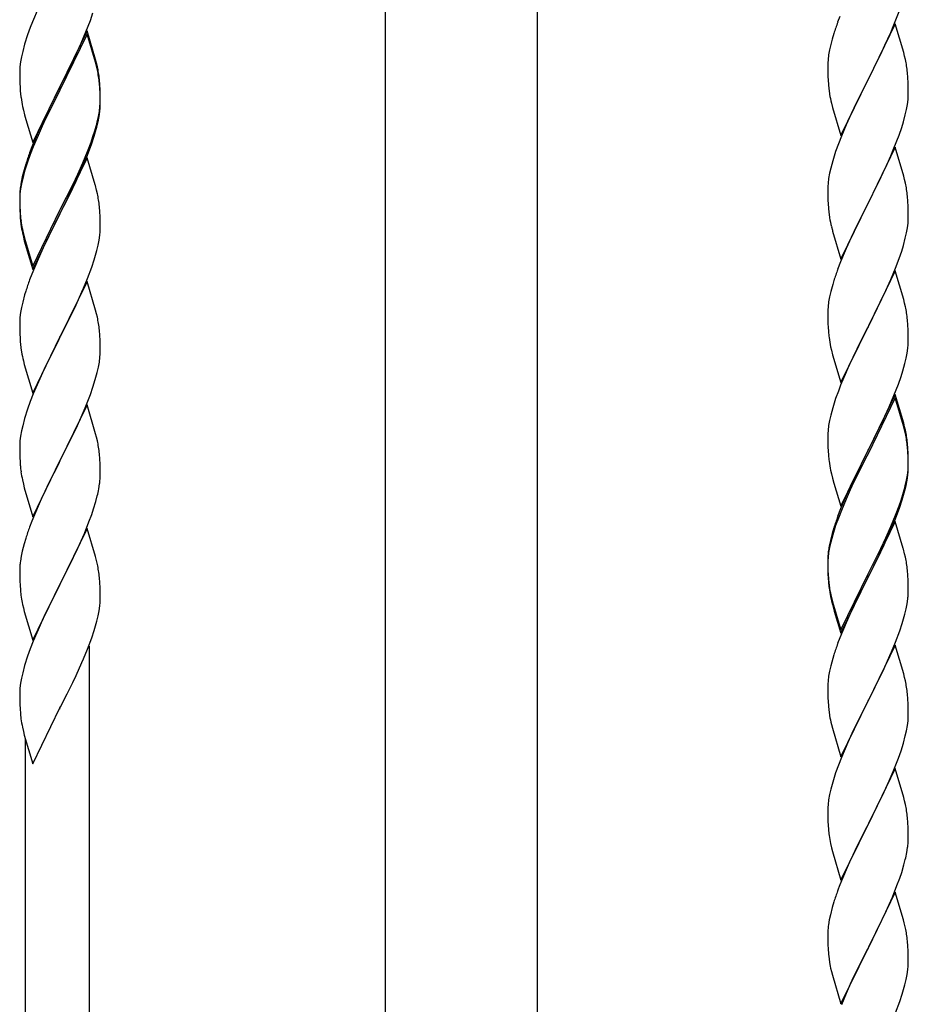
# Model space of a CAD drawing. Units: millimetres. Extents: x 250 to 8280, y 75 to 5795.
# Drawn here: x 6798 to 7034, y 1790 to 2052 of the extents above; entities that cross this region are included whole.
import ezdxf

# ---------------------------------------------------------------- set-up
doc = ezdxf.new("R2010")
doc.units = ezdxf.units.MM
doc.layers.add('YKK_A1', color=4, linetype='Continuous', lineweight=30)

msp = doc.modelspace()

# ---------------------------------------------------------------- linework, layer by layer
at = {"layer": 'YKK_A1', "linetype": 'Continuous', "ltscale": 0.5}
for p, q in [((6895.3, 1679.08), (6895.3, 2262.81)), ((6935.8, 1679.87), (6935.8, 2262.81))]:
    msp.add_line(p, q, dxfattribs=at)
at = {"layer": 'YKK_A1', "linetype": 'Continuous'}
for p, q in [((6802.9, 2055.01), (6801.43, 2051.48)), ((6816.81, 2051.81), (6817.51, 2053.82)), ((7030.62, 2050.65), (7031.99, 2054.2)), ((6801.43, 2051.48), (6800.84, 2049.96)), ((6815.62, 2048.77), (6816.81, 2051.81)), ((7016.23, 2052.85), (7015.65, 2051.33)), ((7030.95, 2050.93), (7023.73, 2036.08)), ((7033.22, 2043.29), (7030.95, 2050.93)), ((6800.84, 2049.96), (6800.11, 2047.94)), ((6815.95, 2049.05), (6808.73, 2034.19)), ((6815.95, 2048.14), (6808.73, 2033.28)), ((6814.34, 2045.76), (6815.62, 2048.77)), ((6818.22, 2041.41), (6815.95, 2049.05)), ((6818.15, 2040.74), (6815.95, 2048.14)), ((7014.62, 2048.33), (7014.19, 2046.86)), ((7028.23, 2045.2), (7029.78, 2048.64)), ((7029.78, 2048.64), (7030.62, 2050.65)), ((6799.33, 2045.46), (6798.81, 2043.53)), ((6800.11, 2047.94), (6799.33, 2045.46)), ((6813.23, 2043.32), (6814.34, 2045.76)), ((7013.81, 2045.42), (7013.49, 2044.02)), ((7014.19, 2046.86), (7013.81, 2045.42)), ((6798.81, 2043.53), (6798.49, 2042.14)), ((6812.56, 2041.89), (6813.23, 2043.32)), ((7013.49, 2044.02), (7013.25, 2042.67)), ((7025.61, 2039.79), (7027.12, 2042.85)), ((7027.12, 2042.85), (7028.23, 2045.2)), ((7033.47, 2042.33), (7033.22, 2043.29)), ((6798.25, 2040.78), (6798.09, 2039.49)), ((6798.49, 2042.14), (6798.25, 2040.78)), ((6810.61, 2037.91), (6812.56, 2041.89)), ((6818.34, 2040.01), (6818.15, 2040.74)), ((6818.47, 2040.45), (6818.22, 2041.41)), ((6818.68, 2039.51), (6818.47, 2040.45)), ((7013.03, 2040.54), (7013.01, 2039.74)), ((7013.09, 2041.37), (7013.03, 2040.54)), ((7013.25, 2042.67), (7013.09, 2041.37)), ((7033.68, 2041.39), (7033.47, 2042.33)), ((6798.03, 2038.66), (6798.01, 2037.86)), ((6798.01, 2037.86), (6798.03, 2036)), ((6798.09, 2039.49), (6798.03, 2038.66)), ((6808.9, 2034.53), (6810.61, 2037.91)), ((6818.68, 2038.6), (6818.34, 2040.01)), ((7013.01, 2039.74), (7013.03, 2037.88)), ((7013.03, 2037.88), (7013.06, 2036.87)), ((7023.9, 2036.41), (7025.61, 2039.79)), ((7034.34, 2036.53), (7034.23, 2037.94)), ((6798.03, 2036), (6798.06, 2034.99)), ((6798.06, 2034.99), (6798.1, 2034.05)), ((6819.34, 2034.65), (6819.23, 2036.06)), ((6819.34, 2033.73), (6819.23, 2035.14)), ((7013.06, 2036.87), (7013.1, 2035.93)), ((7013.1, 2035.93), (7013.18, 2034.77)), ((7016.5, 2021.22), (7023.73, 2036.08)), ((7023.39, 2035.4), (7020.56, 2029.76)), ((7023.73, 2036.08), (7023.39, 2035.4)), ((7023.73, 2036.08), (7023.9, 2036.41)), ((7034.4, 2035.28), (7034.34, 2036.53)), ((7034.44, 2033.56), (7034.4, 2035.28)), ((6798.1, 2034.05), (6798.18, 2032.88)), ((6801.5, 2019.34), (6808.73, 2034.19)), ((6808.39, 2033.52), (6805.12, 2026.97)), ((6808.39, 2032.61), (6805.78, 2027.42)), ((6808.73, 2034.19), (6808.39, 2033.52)), ((6808.73, 2033.28), (6808.39, 2032.61)), ((6808.73, 2034.19), (6808.9, 2034.53)), ((6819.4, 2033.4), (6819.34, 2034.65)), ((6819.4, 2032.49), (6819.34, 2033.73)), ((6819.44, 2031.68), (6819.4, 2033.4)), ((6819.44, 2030.76), (6819.4, 2032.49)), ((7013.35, 2033.17), (7013.5, 2032.19)), ((7034.43, 2031.61), (7034.45, 2032.41)), ((7034.45, 2032.41), (7034.44, 2033.56)), ((6819.37, 2028.9), (6819.43, 2029.73)), ((6819.43, 2029.73), (6819.45, 2030.53)), ((6819.45, 2030.53), (6819.44, 2031.68)), ((6819.45, 2029.61), (6819.44, 2030.76)), ((7013.99, 2029.82), (7014.3, 2028.62)), ((7020.56, 2029.76), (7019.23, 2026.96)), ((7034.2, 2029.49), (7034.37, 2030.78)), ((7034.37, 2030.78), (7034.43, 2031.61)), ((6798.77, 2028.88), (6798.99, 2027.94)), ((6798.99, 2027.94), (6799.3, 2026.74)), ((6805.78, 2027.42), (6804.45, 2024.64)), ((6818.96, 2026.26), (6819.2, 2027.61)), ((6819.13, 2026.24), (6819.32, 2027.56)), ((6819.2, 2027.61), (6819.37, 2028.9)), ((6819.43, 2028.81), (6819.45, 2029.61)), ((7014.3, 2028.62), (7016.5, 2021.22)), ((7033.65, 2026.74), (7033.96, 2028.13)), ((7033.96, 2028.13), (7034.2, 2029.49)), ((6799.3, 2026.74), (6799.67, 2025.47)), ((6799.67, 2025.47), (6801.5, 2019.34)), ((6804, 2024.6), (6802.9, 2022.14)), ((6805.12, 2026.97), (6804, 2024.6)), ((6804.45, 2024.64), (6804, 2023.68)), ((6818.53, 2023.46), (6818.87, 2024.88)), ((6818.65, 2024.86), (6818.96, 2026.26)), ((6818.87, 2024.88), (6819.13, 2026.24)), ((7019.23, 2026.96), (7017.9, 2024.02)), ((7032.68, 2023.33), (7033.13, 2024.81)), ((7033.13, 2024.81), (7033.65, 2026.74)), ((6802.9, 2022.14), (6801.43, 2018.61)), ((6804, 2023.68), (6802.9, 2021.22)), ((6817.51, 2020.96), (6817.99, 2022.44)), ((7017.9, 2024.02), (7016.63, 2021)), ((7031.99, 2021.33), (7032.68, 2023.33)), ((6802.9, 2021.22), (6801.63, 2018.2)), ((6816.03, 2016.92), (6816.99, 2019.45)), ((6816.99, 2019.45), (6817.51, 2020.96)), ((6817.17, 2019.04), (6817.83, 2021.03)), ((7016.63, 2021), (7015.84, 2018.97)), ((7030.62, 2017.79), (7031.99, 2021.33)), ((6801.43, 2018.61), (6800.65, 2016.58)), ((6801.63, 2018.2), (6800.84, 2016.17)), ((6814.78, 2013.89), (6816.03, 2016.92)), ((6816.03, 2016), (6817.17, 2019.04)), ((7015.11, 2016.95), (7014.33, 2014.47)), ((7015.84, 2018.97), (7015.11, 2016.95)), ((7030.95, 2018.07), (7023.73, 2003.21)), ((7029.78, 2015.77), (7030.62, 2017.79)), ((7033.22, 2010.42), (7030.95, 2018.07)), ((6800.11, 2014.15), (6799.33, 2011.68)), ((6800.84, 2016.17), (6800.11, 2014.15)), ((6815.95, 2015.27), (6808.73, 2000.41)), ((6814.99, 2013.47), (6816.03, 2016)), ((6818.08, 2008.11), (6815.95, 2015.27)), ((7014.33, 2014.47), (7013.81, 2012.55)), ((7028.45, 2012.81), (7029.78, 2015.77)), ((6799.19, 2012.1), (6798.7, 2010.2)), ((6799.33, 2011.68), (6798.81, 2009.75)), ((6799.62, 2013.57), (6799.19, 2012.1)), ((6813.01, 2009.05), (6814.56, 2012.47)), ((6813.45, 2010.93), (6814.78, 2013.89)), ((6814.56, 2012.47), (6814.99, 2013.47)), ((7013.81, 2012.55), (7013.49, 2011.15)), ((7026.68, 2009.08), (7027.78, 2011.38)), ((7027.78, 2011.38), (7028.45, 2012.81)), ((6798.41, 2008.81), (6798.19, 2007.48)), ((6798.7, 2010.2), (6798.41, 2008.81)), ((6798.81, 2009.75), (6798.49, 2008.35)), ((6812.12, 2008.1), (6813.45, 2010.93)), ((6812.12, 2007.18), (6813.01, 2009.05)), ((7013.25, 2009.8), (7013.09, 2008.5)), ((7013.49, 2011.15), (7013.25, 2009.8)), ((7023.9, 2003.54), (7026.68, 2009.08)), ((7033.47, 2009.47), (7033.22, 2010.42)), ((7033.68, 2008.53), (7033.47, 2009.47)), ((6798.06, 2006.2), (6798.01, 2005.39)), ((6798.25, 2007), (6798.09, 2005.7)), ((6798.49, 2008.35), (6798.25, 2007)), ((6808.9, 2001.66), (6812.12, 2008.1)), ((6810.61, 2004.13), (6812.12, 2007.18)), ((6818.15, 2007.87), (6818.08, 2008.11)), ((6818.47, 2006.67), (6818.15, 2007.87)), ((6818.68, 2005.73), (6818.47, 2006.67)), ((7013.03, 2007.67), (7013.01, 2006.87)), ((7013.01, 2006.87), (7013.03, 2005.01)), ((7013.09, 2008.5), (7013.03, 2007.67)), ((6798.01, 2005.39), (6798.01, 2004.99)), ((6798.01, 2004.99), (6798.03, 2003.13)), ((6798.03, 2004.87), (6798.01, 2004.07)), ((6798.01, 2004.07), (6798.03, 2002.21)), ((6798.09, 2005.7), (6798.03, 2004.87)), ((6808.9, 2000.74), (6810.61, 2004.13)), ((7013.03, 2005.01), (7013.06, 2004)), ((7013.06, 2004), (7013.1, 2003.06)), ((7023.73, 2003.21), (7023.9, 2003.54)), ((7034.34, 2003.66), (7034.23, 2005.07)), ((7034.4, 2002.42), (7034.34, 2003.66)), ((6798.03, 2003.13), (6798.06, 2002.12)), ((6798.03, 2002.21), (6798.06, 2001.2)), ((6798.06, 2002.12), (6798.1, 2001.18)), ((6798.06, 2001.2), (6798.1, 2000.26)), ((6798.1, 2001.18), (6798.18, 2000.02)), ((6801.5, 1986.47), (6808.73, 2001.32)), ((6808.73, 2001.32), (6808.9, 2001.66)), ((6819.34, 2000.86), (6819.23, 2002.27)), ((7013.1, 2003.06), (7013.18, 2001.9)), ((7016.5, 1988.35), (7023.73, 2003.21)), ((7023.56, 2002.88), (7020.56, 1996.89)), ((7023.73, 2003.21), (7023.56, 2002.88)), ((7034.44, 2000.69), (7034.4, 2002.42)), ((6798.1, 2000.26), (6798.18, 1999.1)), ((6798.35, 1998.42), (6798.5, 1997.44)), ((6801.5, 1985.55), (6808.73, 2000.41)), ((6808.56, 2000.08), (6805.78, 1994.54)), ((6808.73, 2000.41), (6808.56, 2000.08)), ((6808.73, 2000.41), (6808.9, 2000.74)), ((6819.4, 1999.62), (6819.34, 2000.86)), ((6819.44, 1997.89), (6819.4, 1999.62)), ((7013.35, 2000.31), (7013.5, 1999.32)), ((7034.37, 1997.91), (7034.43, 1998.74)), ((7034.43, 1998.74), (7034.45, 1999.54)), ((7034.45, 1999.54), (7034.44, 2000.69)), ((6819.43, 1995.94), (6819.45, 1996.74)), ((6819.45, 1996.74), (6819.44, 1997.89)), ((7013.99, 1996.95), (7014.24, 1996)), ((7014.24, 1996), (7014.3, 1995.75)), ((7014.3, 1995.75), (7016.5, 1988.35)), ((7020.56, 1996.89), (7019.23, 1994.09)), ((7033.96, 1995.27), (7034.2, 1996.62)), ((7034.2, 1996.62), (7034.37, 1997.91)), ((6798.72, 1995.33), (6798.99, 1994.16)), ((6798.99, 1995.07), (6799.3, 1993.87)), ((6798.99, 1994.16), (6799.24, 1993.2)), ((6799.24, 1993.2), (6799.74, 1991.42)), ((6799.3, 1993.87), (6801.5, 1986.47)), ((6805.78, 1994.54), (6804.23, 1991.29)), ((6818.87, 1992.01), (6819.13, 1993.37)), ((6819.13, 1993.37), (6819.32, 1994.69)), ((7019.23, 1994.09), (7017.9, 1991.15)), ((7033.13, 1991.94), (7033.65, 1993.87)), ((7033.65, 1993.87), (7033.96, 1995.27)), ((6799.74, 1991.42), (6801.5, 1985.55)), ((6804.23, 1991.29), (6802.9, 1988.35)), ((6818.53, 1990.59), (6818.87, 1992.01)), ((7017.9, 1991.15), (7016.43, 1987.62)), ((7031.99, 1988.46), (7032.68, 1990.47)), ((7032.68, 1990.47), (7033.13, 1991.94)), ((6802.9, 1988.35), (6801.23, 1984.31)), ((6817.17, 1986.17), (6817.83, 1988.16)), ((7031.03, 1985.93), (7031.99, 1988.46)), ((6816.03, 1983.13), (6817.17, 1986.17)), ((7016.43, 1987.62), (7015.65, 1985.59)), ((7030.95, 1985.19), (7023.73, 1970.34)), ((7029.78, 1982.9), (7031.03, 1985.93)), ((7033.22, 1977.55), (7030.95, 1985.19)), ((6801.23, 1984.31), (6800.65, 1982.79)), ((6814.99, 1980.6), (6816.03, 1983.13)), ((7014.62, 1982.59), (7014.33, 1981.6)), ((7028.45, 1979.94), (7029.78, 1982.9)), ((6815.95, 1982.4), (6808.73, 1967.54)), ((6814.56, 1979.6), (6814.99, 1980.6)), ((6818.22, 1974.76), (6815.95, 1982.4)), ((7014.33, 1981.6), (7013.81, 1979.68)), ((7023.9, 1970.67), (7028.45, 1979.94)), ((6799.33, 1978.8), (6798.81, 1976.88)), ((6799.62, 1979.79), (6799.33, 1978.8)), ((6813.01, 1976.18), (6814.56, 1979.6)), ((7013.49, 1978.28), (7013.25, 1976.93)), ((7013.81, 1979.68), (7013.49, 1978.28)), ((7033.47, 1976.6), (7033.22, 1977.55)), ((6798.49, 1975.48), (6798.25, 1974.13)), ((6798.81, 1976.88), (6798.49, 1975.48)), ((6812.12, 1974.31), (6813.01, 1976.18)), ((6818.47, 1973.8), (6818.22, 1974.76)), ((7013.03, 1974.8), (7013.01, 1974.01)), ((7013.09, 1975.63), (7013.03, 1974.8)), ((7013.25, 1976.93), (7013.09, 1975.63)), ((7033.68, 1975.66), (7033.47, 1976.6)), ((6798.09, 1972.83), (6798.03, 1972)), ((6798.25, 1974.13), (6798.09, 1972.83)), ((6810.61, 1971.26), (6812.12, 1974.31)), ((6818.68, 1972.86), (6818.47, 1973.8)), ((7013.01, 1974.01), (7013.03, 1972.14)), ((7013.03, 1972.14), (7013.06, 1971.13)), ((7034.34, 1970.79), (7034.23, 1972.21)), ((6798.03, 1972), (6798.01, 1971.2)), ((6798.01, 1971.2), (6798.03, 1969.34)), ((6808.9, 1967.87), (6810.61, 1971.26)), ((7013.06, 1971.13), (7013.1, 1970.19)), ((7013.1, 1970.19), (7013.18, 1969.03)), ((7016.5, 1955.48), (7023.73, 1970.34)), ((7023.56, 1970.01), (7021.84, 1966.62)), ((7023.73, 1970.34), (7023.56, 1970.01)), ((7023.73, 1970.34), (7023.9, 1970.67)), ((7034.4, 1969.55), (7034.34, 1970.79)), ((7034.44, 1967.82), (7034.4, 1969.55)), ((6798.03, 1969.34), (6798.06, 1968.33)), ((6798.06, 1968.33), (6798.1, 1967.39)), ((6798.1, 1967.39), (6798.18, 1966.23)), ((6801.5, 1952.68), (6808.73, 1967.54)), ((6808.73, 1967.54), (6808.21, 1966.52)), ((6808.73, 1967.54), (6808.9, 1967.87)), ((6819.34, 1967.99), (6819.23, 1969.41)), ((6819.4, 1966.75), (6819.34, 1967.99)), ((7034.45, 1966.68), (7034.44, 1967.82)), ((6798.35, 1964.64), (6798.5, 1963.65)), ((6808.21, 1966.52), (6805.56, 1961.23)), ((6819.44, 1965.02), (6819.4, 1966.75)), ((6819.45, 1963.88), (6819.44, 1965.02)), ((7013.77, 1965.02), (7013.99, 1964.08)), ((7021.84, 1966.62), (7019.67, 1962.18)), ((7034.13, 1963.31), (7034.32, 1964.62)), ((7034.43, 1965.88), (7034.45, 1966.68)), ((6819.2, 1960.95), (6819.37, 1962.25)), ((6819.37, 1962.25), (6819.43, 1963.08)), ((6819.43, 1963.08), (6819.45, 1963.88)), ((7013.99, 1964.08), (7014.3, 1962.88)), ((7014.3, 1962.88), (7016.5, 1955.48)), ((7019.67, 1962.18), (7018.56, 1959.77)), ((7033.53, 1960.53), (7033.87, 1961.94)), ((7033.87, 1961.94), (7034.13, 1963.31)), ((6798.99, 1961.28), (6799.24, 1960.33)), ((6799.24, 1960.33), (6801.5, 1952.68)), ((6805.56, 1961.23), (6804.45, 1958.9)), ((6818.65, 1958.2), (6818.96, 1959.6)), ((6818.96, 1959.6), (6819.2, 1960.95)), ((7018.56, 1959.77), (7017.9, 1958.28)), ((7032.99, 1958.59), (7033.53, 1960.53)), ((6803.34, 1956.48), (6801.63, 1952.46)), ((6804.45, 1958.9), (6803.34, 1956.48)), ((6818.13, 1956.28), (6818.65, 1958.2)), ((7017.9, 1958.28), (7016.43, 1954.75)), ((7031.81, 1955.09), (7032.51, 1957.1)), ((7032.51, 1957.1), (7032.99, 1958.59)), ((6816.81, 1952.29), (6817.51, 1954.3)), ((6817.51, 1954.3), (6818.13, 1956.28)), ((7016.43, 1954.75), (7015.84, 1953.23)), ((7030.62, 1952.05), (7031.81, 1955.09)), ((6801.63, 1952.46), (6800.84, 1950.43)), ((6815.42, 1948.74), (6816.81, 1952.29)), ((7015.11, 1951.21), (7014.33, 1948.74)), ((7015.84, 1953.23), (7015.11, 1951.21)), ((7030.95, 1952.33), (7023.73, 1937.47)), ((7030.95, 1951.41), (7023.73, 1936.56)), ((7029.34, 1949.04), (7030.62, 1952.05)), ((7033.22, 1944.68), (7030.95, 1952.33)), ((7033.15, 1944.01), (7030.95, 1951.41)), ((6800.84, 1950.43), (6800.11, 1948.42)), ((6815.95, 1949.53), (6808.73, 1934.67)), ((6814.34, 1946.24), (6815.42, 1948.74)), ((6818.22, 1941.88), (6815.95, 1949.53)), ((7014.33, 1948.74), (7013.81, 1946.81)), ((7028.23, 1946.59), (7029.34, 1949.04)), ((6799.33, 1945.94), (6798.81, 1944.01)), ((6800.11, 1948.42), (6799.33, 1945.94)), ((6813.01, 1943.31), (6814.34, 1946.24)), ((7013.81, 1946.81), (7013.49, 1945.41)), ((7027.56, 1945.17), (7028.23, 1946.59)), ((6798.81, 1944.01), (6798.49, 1942.62)), ((6808.9, 1935), (6813.01, 1943.31)), ((7013.25, 1944.06), (7013.09, 1942.76)), ((7013.49, 1945.41), (7013.25, 1944.06)), ((7025.61, 1941.19), (7027.56, 1945.17)), ((7033.34, 1943.29), (7033.15, 1944.01)), ((7033.47, 1943.73), (7033.22, 1944.68)), ((7033.68, 1941.87), (7033.34, 1943.29)), ((7033.68, 1942.79), (7033.47, 1943.73)), ((6798.25, 1941.26), (6798.09, 1939.97)), ((6798.49, 1942.62), (6798.25, 1941.26)), ((6818.47, 1940.93), (6818.22, 1941.88)), ((6818.68, 1939.99), (6818.47, 1940.93)), ((7013.03, 1941.93), (7013.01, 1941.13)), ((7013.01, 1941.13), (7013.03, 1939.27)), ((7013.09, 1942.76), (7013.03, 1941.93)), ((7023.9, 1937.8), (7025.61, 1941.19)), ((6798.03, 1939.14), (6798.01, 1938.34)), ((6798.01, 1938.34), (6798.03, 1936.48)), ((6798.09, 1939.97), (6798.03, 1939.14)), ((7013.03, 1939.27), (7013.06, 1938.26)), ((7013.06, 1938.26), (7013.1, 1937.32)), ((7034.34, 1937.92), (7034.23, 1939.34)), ((7034.34, 1937.01), (7034.23, 1938.42)), ((6798.03, 1936.48), (6798.06, 1935.47)), ((6798.06, 1935.47), (6798.1, 1934.53)), ((6819.34, 1935.12), (6819.23, 1936.54)), ((7013.1, 1937.32), (7013.18, 1936.16)), ((7016.5, 1922.61), (7023.73, 1937.47)), ((7023.39, 1936.8), (7020.12, 1930.24)), ((7023.39, 1935.88), (7020.78, 1930.69)), ((7023.73, 1937.47), (7023.39, 1936.8)), ((7023.73, 1936.56), (7023.39, 1935.88)), ((7023.73, 1937.47), (7023.9, 1937.8)), ((7034.4, 1936.68), (7034.34, 1937.92)), ((7034.4, 1935.76), (7034.34, 1937.01)), ((7034.44, 1934.95), (7034.4, 1936.68)), ((7034.44, 1934.03), (7034.4, 1935.76)), ((6798.1, 1934.53), (6798.18, 1933.36)), ((6801.5, 1919.81), (6808.73, 1934.67)), ((6808.39, 1934), (6805.78, 1928.81)), ((6808.73, 1934.67), (6808.39, 1934)), ((6808.73, 1934.67), (6808.9, 1935)), ((6819.4, 1933.88), (6819.34, 1935.12)), ((6819.44, 1932.15), (6819.4, 1933.88)), ((7034.37, 1932.18), (7034.43, 1933.01)), ((7034.43, 1933.01), (7034.45, 1933.81)), ((7034.43, 1932.09), (7034.45, 1932.89)), ((7034.45, 1933.81), (7034.44, 1934.95)), ((7034.45, 1932.89), (7034.44, 1934.03)), ((6819.45, 1931.01), (6819.44, 1932.15)), ((7013.77, 1932.16), (7013.99, 1931.22)), ((7013.99, 1931.22), (7014.3, 1930.02)), ((7020.12, 1930.24), (7019, 1927.87)), ((7020.78, 1930.69), (7019.45, 1927.92)), ((7033.96, 1929.53), (7034.2, 1930.88)), ((7034.13, 1929.52), (7034.32, 1930.83)), ((7034.2, 1930.88), (7034.37, 1932.18)), ((6798.72, 1929.59), (6798.99, 1928.42)), ((6798.99, 1928.42), (6799.24, 1927.46)), ((6805.78, 1928.81), (6804.67, 1926.51)), ((6819.05, 1927.19), (6819.27, 1928.52)), ((7014.3, 1930.02), (7014.67, 1928.75)), ((7014.67, 1928.75), (7016.5, 1922.61)), ((7019, 1927.87), (7017.9, 1925.41)), ((7019.45, 1927.92), (7019, 1926.96)), ((7033.53, 1926.74), (7033.87, 1928.15)), ((7033.65, 1928.13), (7033.96, 1929.53)), ((7033.87, 1928.15), (7034.13, 1929.52)), ((6799.24, 1927.46), (6801.5, 1919.81)), ((6804, 1925.07), (6802.9, 1922.61)), ((6804.67, 1926.51), (6804, 1925.07)), ((6818.27, 1923.89), (6818.65, 1925.33)), ((7017.9, 1925.41), (7016.43, 1921.88)), ((7019, 1926.96), (7017.9, 1924.5)), ((7032.51, 1924.23), (7032.99, 1925.72)), ((6802.9, 1922.61), (6801.23, 1918.58)), ((6817.68, 1921.93), (6818.27, 1923.89)), ((7017.9, 1924.5), (7016.63, 1921.47)), ((7031.03, 1920.19), (7031.99, 1922.72)), ((7031.99, 1922.72), (7032.51, 1924.23)), ((7032.17, 1922.31), (7032.83, 1924.31)), ((6816.43, 1918.41), (6817.17, 1920.43)), ((6817.17, 1920.43), (6817.68, 1921.93)), ((7016.43, 1921.88), (7015.65, 1919.85)), ((7016.63, 1921.47), (7015.84, 1919.45)), ((7029.78, 1917.16), (7031.03, 1920.19)), ((7031.03, 1919.28), (7032.17, 1922.31)), ((6801.23, 1918.58), (6800.65, 1917.06)), ((6815.21, 1915.37), (6816.43, 1918.41)), ((7015.11, 1917.43), (7014.33, 1914.95)), ((7015.84, 1919.45), (7015.11, 1917.43)), ((7030.95, 1918.54), (7023.73, 1903.68)), ((7028.45, 1914.2), (7029.78, 1917.16)), ((7029.99, 1916.75), (7031.03, 1919.28)), ((7033.08, 1911.39), (7030.95, 1918.54)), ((6815.95, 1916.66), (6808.73, 1901.81)), ((6814.34, 1913.37), (6815.21, 1915.37)), ((6818.15, 1909.26), (6815.95, 1916.66)), ((7014.19, 1915.38), (7013.7, 1913.47)), ((7014.33, 1914.95), (7013.81, 1913.02)), ((7014.62, 1916.85), (7014.19, 1915.38)), ((7028.01, 1912.33), (7029.56, 1915.75)), ((7029.56, 1915.75), (7029.99, 1916.75)), ((6799.19, 1912.58), (6798.7, 1910.67)), ((6799.62, 1914.05), (6799.19, 1912.58)), ((6813.01, 1910.45), (6814.34, 1913.37)), ((7013.41, 1912.09), (7013.19, 1910.75)), ((7013.7, 1913.47), (7013.41, 1912.09)), ((7013.81, 1913.02), (7013.49, 1911.63)), ((7027.12, 1911.37), (7028.45, 1914.2)), ((7027.12, 1910.46), (7028.01, 1912.33)), ((6798.41, 1909.29), (6798.19, 1907.95)), ((6798.7, 1910.67), (6798.41, 1909.29)), ((6812.34, 1909.04), (6813.01, 1910.45)), ((6818.34, 1908.54), (6818.15, 1909.26)), ((7013.06, 1909.48), (7013.01, 1908.66)), ((7013.25, 1910.27), (7013.09, 1908.98)), ((7013.49, 1911.63), (7013.25, 1910.27)), ((7023.9, 1904.93), (7027.12, 1911.37)), ((7025.61, 1907.4), (7027.12, 1910.46)), ((7033.15, 1911.14), (7033.08, 1911.39)), ((7033.47, 1909.94), (7033.15, 1911.14)), ((7033.68, 1909), (7033.47, 1909.94)), ((6798.06, 1906.68), (6798.01, 1905.86)), ((6810.82, 1905.94), (6812.34, 1909.04)), ((6818.68, 1907.12), (6818.34, 1908.54)), ((7013.01, 1908.66), (7013.01, 1908.27)), ((7013.01, 1908.27), (7013.03, 1906.41)), ((7013.03, 1908.15), (7013.01, 1907.35)), ((7013.01, 1907.35), (7013.03, 1905.49)), ((7013.09, 1908.98), (7013.03, 1908.15)), ((7023.9, 1904.01), (7025.61, 1907.4)), ((6798.01, 1905.86), (6798.01, 1905.47)), ((6798.01, 1905.47), (6798.03, 1903.61)), ((6808.9, 1902.14), (6810.82, 1905.94)), ((7013.03, 1906.41), (7013.06, 1905.4)), ((7013.03, 1905.49), (7013.06, 1904.48)), ((7013.06, 1905.4), (7013.1, 1904.46)), ((7013.06, 1904.48), (7013.1, 1903.54)), ((7013.1, 1904.46), (7013.18, 1903.29)), ((7016.5, 1889.74), (7023.73, 1904.6)), ((7023.73, 1904.6), (7023.9, 1904.93)), ((7023.73, 1903.68), (7023.9, 1904.01)), ((7034.34, 1904.14), (7034.23, 1905.55)), ((7034.4, 1902.89), (7034.34, 1904.14)), ((6798.03, 1903.61), (6798.06, 1902.6)), ((6798.06, 1902.6), (6798.1, 1901.66)), ((6798.1, 1901.66), (6798.2, 1900.22)), ((6801.5, 1886.94), (6808.73, 1901.81)), ((6808.56, 1901.48), (6806.21, 1896.82)), ((6808.73, 1901.81), (6808.56, 1901.48)), ((6808.73, 1901.81), (6808.9, 1902.14)), ((6819.34, 1902.25), (6819.23, 1903.67)), ((6819.4, 1901.01), (6819.34, 1902.25)), ((7013.1, 1903.54), (7013.18, 1902.37)), ((7013.35, 1901.7), (7013.5, 1900.71)), ((7016.5, 1888.83), (7023.73, 1903.68)), ((7023.56, 1903.35), (7020.78, 1897.82)), ((7023.73, 1903.68), (7023.56, 1903.35)), ((7034.44, 1901.16), (7034.4, 1902.89)), ((6798.2, 1900.22), (6798.35, 1898.9)), ((6798.35, 1898.9), (6798.5, 1897.91)), ((6819.44, 1899.28), (6819.4, 1901.01)), ((6819.45, 1898.14), (6819.44, 1899.28)), ((7034.43, 1899.22), (7034.45, 1900.02)), ((7034.45, 1900.02), (7034.44, 1901.16)), ((6798.5, 1897.91), (6798.67, 1896.96)), ((6798.67, 1896.96), (6798.77, 1896.49)), ((6798.77, 1896.49), (6798.99, 1895.55)), ((6806.21, 1896.82), (6804.45, 1893.17)), ((6819.43, 1897.34), (6819.45, 1898.14)), ((7013.72, 1898.61), (7013.99, 1897.43)), ((7013.99, 1898.35), (7014.3, 1897.15)), ((7013.99, 1897.43), (7014.24, 1896.47)), ((7014.24, 1896.47), (7014.74, 1894.7)), ((7014.3, 1897.15), (7016.5, 1889.74)), ((7020.78, 1897.82), (7019.23, 1894.57)), ((7033.87, 1895.28), (7034.13, 1896.65)), ((7034.13, 1896.65), (7034.32, 1897.96)), ((6798.99, 1895.55), (6799.24, 1894.59)), ((6799.24, 1894.59), (6801.5, 1886.94)), ((6818.87, 1893.4), (6819.13, 1894.77)), ((6819.13, 1894.77), (6819.32, 1896.08)), ((7014.74, 1894.7), (7016.5, 1888.83)), ((7019.23, 1894.57), (7017.9, 1891.62)), ((7033.53, 1893.87), (7033.87, 1895.28)), ((6804, 1892.2), (6802.9, 1889.74)), ((6804.45, 1893.17), (6804, 1892.2)), ((6818.53, 1891.99), (6818.87, 1893.4)), ((7017.9, 1891.62), (7016.23, 1887.59)), ((7032.17, 1889.44), (7032.83, 1891.44)), ((6802.9, 1889.74), (6801.63, 1886.72)), ((6817.17, 1887.56), (6817.83, 1889.56)), ((7031.03, 1886.41), (7032.17, 1889.44)), ((6801.63, 1886.72), (6800.84, 1884.69)), ((6816.03, 1884.53), (6817.17, 1887.56)), ((7016.23, 1887.59), (7015.65, 1886.07)), ((7030.95, 1885.68), (7023.73, 1870.81)), ((7029.99, 1883.88), (7031.03, 1886.41)), ((7033.22, 1878.03), (7030.95, 1885.68)), ((6800.84, 1884.69), (6800.11, 1882.68)), ((6814.99, 1882), (6816.03, 1884.53)), ((6816.55, 1698.61), (6816.55, 1885.4)), ((7014.62, 1883.06), (7014.33, 1882.08)), ((7029.56, 1882.88), (7029.99, 1883.88)), ((6800.11, 1882.68), (6799.33, 1880.2)), ((6813.01, 1877.58), (6814.56, 1881)), ((6814.56, 1881), (6814.99, 1882)), ((7014.33, 1882.08), (7013.81, 1880.15)), ((7028.01, 1879.46), (7029.56, 1882.88)), ((6798.81, 1878.27), (6798.49, 1876.87)), ((6799.33, 1880.2), (6798.81, 1878.27)), ((7013.49, 1878.76), (7013.25, 1877.4)), ((7013.81, 1880.15), (7013.49, 1878.76)), ((7027.12, 1877.59), (7028.01, 1879.46)), ((7033.47, 1877.08), (7033.22, 1878.03)), ((6798.25, 1875.52), (6798.09, 1874.23)), ((6798.49, 1876.87), (6798.25, 1875.52)), ((6810.61, 1872.65), (6812.12, 1875.71)), ((6812.12, 1875.71), (6813.01, 1877.58)), ((7013.03, 1875.28), (7013.01, 1874.48)), ((7013.09, 1876.11), (7013.03, 1875.28)), ((7013.25, 1877.4), (7013.09, 1876.11)), ((7025.61, 1874.53), (7027.12, 1877.59)), ((7033.68, 1876.14), (7033.47, 1877.08)), ((6798.03, 1873.4), (6798.01, 1872.6)), ((6798.01, 1872.6), (6798.03, 1870.74)), ((6798.09, 1874.23), (6798.03, 1873.4)), ((6808.9, 1869.26), (6810.61, 1872.65)), ((7013.01, 1874.48), (7013.03, 1872.62)), ((7013.03, 1872.62), (7013.06, 1871.61)), ((7023.9, 1871.14), (7025.61, 1874.53)), ((7034.34, 1871.27), (7034.23, 1872.68)), ((6798.03, 1870.74), (6798.06, 1869.73)), ((7013.06, 1871.61), (7013.1, 1870.67)), ((7013.1, 1870.67), (7013.18, 1869.5)), ((7016.5, 1855.95), (7023.73, 1870.81)), ((7023.73, 1870.81), (7023.21, 1869.79)), ((7023.73, 1870.81), (7023.9, 1871.14)), ((7034.4, 1870.02), (7034.34, 1871.27)), ((7034.44, 1868.3), (7034.4, 1870.02)), ((6798.06, 1869.73), (6798.1, 1868.78)), ((6798.1, 1868.78), (6798.2, 1867.34)), ((6798.2, 1867.34), (6798.35, 1866.03)), ((6801.5, 1854.07), (6808.73, 1868.93)), ((6808.73, 1868.93), (6808.56, 1868.6)), ((6808.73, 1868.93), (6808.9, 1869.26)), ((7013.35, 1867.91), (7013.5, 1866.92)), ((7023.21, 1869.79), (7020.56, 1864.5)), ((7034.45, 1867.15), (7034.44, 1868.3)), ((7034.2, 1864.23), (7034.37, 1865.52)), ((7034.37, 1865.52), (7034.43, 1866.35)), ((7034.43, 1866.35), (7034.45, 1867.15)), ((6798.72, 1863.85), (6798.99, 1862.68)), ((6798.99, 1862.68), (6799.24, 1861.72)), ((7013.99, 1864.56), (7014.24, 1863.6)), ((7014.24, 1863.6), (7016.5, 1855.95)), ((7019.45, 1862.18), (7018.34, 1859.75)), ((7020.56, 1864.5), (7019.45, 1862.18)), ((7033.65, 1861.48), (7033.96, 1862.87)), ((7033.96, 1862.87), (7034.2, 1864.23)), ((6799.24, 1861.72), (6801.5, 1854.07)), ((6799.55, 1706.26), (6799.55, 1860.65)), ((7018.34, 1859.75), (7016.63, 1855.74)), ((7032.51, 1857.57), (7033.13, 1859.55)), ((7033.13, 1859.55), (7033.65, 1861.48)), ((7031.81, 1855.56), (7032.51, 1857.57)), ((7016.63, 1855.74), (7015.84, 1853.71)), ((7030.42, 1852.02), (7031.81, 1855.56)), ((7015.11, 1851.69), (7014.33, 1849.21)), ((7015.84, 1853.71), (7015.11, 1851.69)), ((7030.95, 1852.8), (7023.73, 1837.95)), ((7029.34, 1849.51), (7030.42, 1852.02)), ((7033.22, 1845.16), (7030.95, 1852.8)), ((7014.33, 1849.21), (7013.81, 1847.29)), ((7028.01, 1846.59), (7029.34, 1849.51)), ((7013.81, 1847.29), (7013.49, 1845.89)), ((7023.9, 1838.28), (7028.01, 1846.59)), ((7013.25, 1844.54), (7013.09, 1843.24)), ((7013.49, 1845.89), (7013.25, 1844.54)), ((7033.47, 1844.2), (7033.22, 1845.16)), ((7033.68, 1843.26), (7033.47, 1844.2)), ((7013.03, 1842.42), (7013.01, 1841.62)), ((7013.01, 1841.62), (7013.03, 1839.75)), ((7013.09, 1843.24), (7013.03, 1842.42)), ((7013.03, 1839.75), (7013.06, 1838.74)), ((7013.06, 1838.74), (7013.1, 1837.8)), ((7034.34, 1838.4), (7034.23, 1839.81)), ((7013.1, 1837.8), (7013.18, 1836.64)), ((7016.5, 1823.09), (7023.73, 1837.95)), ((7023.39, 1837.28), (7020.78, 1832.08)), ((7023.73, 1837.95), (7023.39, 1837.28)), ((7023.73, 1837.95), (7023.9, 1838.28)), ((7034.4, 1837.15), (7034.34, 1838.4)), ((7034.44, 1835.43), (7034.4, 1837.15)), ((7034.45, 1834.28), (7034.44, 1835.43)), ((7013.72, 1832.87), (7013.99, 1831.69)), ((7013.99, 1831.69), (7014.24, 1830.73)), ((7014.24, 1830.73), (7016.5, 1823.09)), ((7020.78, 1832.08), (7019.67, 1829.78)), ((7034.05, 1830.46), (7034.27, 1831.79)), ((7019, 1828.35), (7017.9, 1825.89)), ((7019.67, 1829.78), (7019, 1828.35)), ((7033.27, 1827.17), (7033.65, 1828.61)), ((7017.9, 1825.89), (7016.23, 1821.85)), ((7032.68, 1825.2), (7033.27, 1827.17)), ((7031.43, 1821.68), (7032.17, 1823.7)), ((7032.17, 1823.7), (7032.68, 1825.2)), ((7016.23, 1821.85), (7015.65, 1820.33)), ((7030.21, 1818.65), (7031.43, 1821.68)), ((7030.95, 1819.94), (7023.73, 1805.08)), ((7029.34, 1816.64), (7030.21, 1818.65)), ((7033.15, 1812.54), (7030.95, 1819.94)), ((7014.19, 1815.86), (7013.7, 1813.95)), ((7014.62, 1817.33), (7014.19, 1815.86)), ((7028.01, 1813.72), (7029.34, 1816.64)), ((7013.41, 1812.56), (7013.19, 1811.23)), ((7013.7, 1813.95), (7013.41, 1812.56)), ((7027.34, 1812.31), (7028.01, 1813.72)), ((7033.34, 1811.81), (7033.15, 1812.54)), ((7013.06, 1809.95), (7013.01, 1809.14)), ((7025.82, 1809.21), (7027.34, 1812.31)), ((7033.68, 1810.4), (7033.34, 1811.81)), ((7013.01, 1809.14), (7013.01, 1808.74)), ((7013.01, 1808.74), (7013.03, 1806.88)), ((7023.9, 1805.41), (7025.82, 1809.21)), ((7013.03, 1806.88), (7013.06, 1805.87)), ((7013.06, 1805.87), (7013.1, 1804.93)), ((7013.1, 1804.93), (7013.2, 1803.49)), ((7016.5, 1790.22), (7023.73, 1805.08)), ((7023.56, 1804.75), (7021.21, 1800.09)), ((7023.73, 1805.08), (7023.56, 1804.75)), ((7023.73, 1805.08), (7023.9, 1805.41)), ((7034.34, 1805.53), (7034.23, 1806.94)), ((7034.4, 1804.29), (7034.34, 1805.53)), ((7013.2, 1803.49), (7013.35, 1802.18)), ((7013.35, 1802.18), (7013.5, 1801.19)), ((7034.44, 1802.56), (7034.4, 1804.29)), ((7034.45, 1801.41), (7034.44, 1802.56)), ((7013.5, 1801.19), (7013.67, 1800.23)), ((7013.67, 1800.23), (7013.77, 1799.76)), ((7013.77, 1799.76), (7013.99, 1798.82)), ((7021.21, 1800.09), (7019.45, 1796.44)), ((7034.13, 1798.04), (7034.32, 1799.36)), ((7034.43, 1800.61), (7034.45, 1801.41)), ((7013.99, 1798.82), (7014.24, 1797.87)), ((7014.24, 1797.87), (7016.5, 1790.22)), ((7033.53, 1795.26), (7033.87, 1796.68)), ((7033.87, 1796.68), (7034.13, 1798.04)), ((7019, 1795.48), (7017.9, 1793.02)), ((7019.45, 1796.44), (7019, 1795.48)), ((7017.9, 1793.02), (7016.63, 1790)), ((7032.17, 1790.83), (7032.83, 1792.83)), ((7031.03, 1787.8), (7032.17, 1790.83))]:
    msp.add_line(p, q, dxfattribs=at)
for centre, radius, start, end in [((7090.26, 2024.08), 79.42, 159.9344, 162.2261), ((6992.22, 2032.69), 42.37, 9.5672, 11.859), ((6777.22, 2030.8), 42.37, 9.5672, 11.859), ((6777.22, 2029.89), 42.37, 9.5672, 11.859), ((6774.49, 2031.2), 45, 6.1963, 8.4881), ((6989.37, 2033.08), 45.12, 6.176, 8.4678), ((6774.37, 2030.29), 45.12, 6.176, 8.4678), ((6838.01, 2036.34), 39.98, 184.9569, 187.2487), ((7053.14, 2038.22), 40.1, 184.9379, 187.2297), ((6858.81, 2040.59), 61.16, 188.74, 191.0317), ((7072.86, 2043.26), 60.39, 190.5595, 192.8513), ((6788, 2030.81), 31.49, 354.0716, 356.3633), ((6757.95, 2040.27), 62.63, 343.4586, 345.7503), ((6757.44, 2039.74), 63.23, 342.7842, 345.076), ((6875.26, 1989.33), 79.42, 159.9344, 162.2261), ((6829.99, 2003.59), 32.04, 173.0323, 175.3241), ((6992.22, 1999.82), 42.37, 9.5672, 11.859), ((6989.37, 2000.22), 45.12, 6.176, 8.4678), ((6777.22, 1997.02), 42.37, 9.5672, 11.859), ((6774.37, 1997.42), 45.12, 6.176, 8.4678), ((7053.01, 2005.35), 39.98, 184.9569, 187.2487), ((6838.14, 2003.47), 40.1, 184.9379, 187.2297), ((6838.01, 2002.55), 39.98, 184.9569, 187.2487), ((7072.86, 2010.39), 60.39, 190.5595, 192.8513), ((6852.91, 2005.67), 55.16, 188.5086, 190.8003), ((6857.86, 2008.5), 60.39, 190.5595, 192.8513), ((6788, 1997.94), 31.49, 354.0716, 356.3633), ((6757.44, 2006.87), 63.23, 342.7842, 345.076), ((7090.26, 1958.34), 79.42, 159.9344, 162.2261), ((6875.26, 1955.54), 79.42, 159.9344, 162.2261), ((6992.22, 1966.95), 42.37, 9.5672, 11.859), ((6777.09, 1964.15), 42.49, 9.5359, 11.8277), ((6989.49, 1967.35), 45, 6.1963, 8.4881), ((6774.49, 1964.55), 45, 6.1963, 8.4881), ((7053.01, 1972.48), 39.98, 184.9569, 187.2487), ((7073.93, 1976.73), 61.29, 188.7199, 191.0117), ((6838.01, 1969.68), 39.98, 184.9569, 187.2487), ((7003, 1967.88), 31.49, 354.0716, 356.3633), ((6857.86, 1974.71), 60.39, 190.5595, 192.8513), ((6992.22, 1934.08), 42.37, 9.5672, 11.859), ((6992.22, 1933.17), 42.37, 9.5672, 11.859), ((6989.49, 1934.48), 45, 6.1963, 8.4881), ((6777.22, 1931.28), 42.37, 9.5672, 11.859), ((6774.49, 1931.68), 45, 6.1963, 8.4881), ((6989.37, 1933.56), 45.12, 6.176, 8.4678), ((7053.01, 1939.61), 39.98, 184.9569, 187.2487), ((6838.14, 1936.81), 40.1, 184.9379, 187.2297), ((7073.81, 1943.86), 61.16, 188.74, 191.0317), ((6852.91, 1939.93), 55.16, 188.5086, 190.8003), ((6789.18, 1931.53), 30.27, 356.7243, 359.016), ((7003, 1934.09), 31.49, 354.0716, 356.3633), ((6787.34, 1932.53), 32.18, 352.8335, 355.1252), ((6972.95, 1943.55), 62.63, 343.4586, 345.7503), ((6772.48, 1936.26), 47.45, 346.6856, 348.9773), ((6972.44, 1943.02), 63.23, 342.7842, 345.076), ((7090.26, 1892.6), 79.42, 159.9344, 162.2261), ((6875.26, 1889.81), 79.42, 159.9344, 162.2261), ((7044.99, 1906.87), 32.04, 173.0323, 175.3241), ((6829.99, 1904.06), 32.04, 173.0323, 175.3241), ((6777.22, 1898.41), 42.37, 9.5672, 11.859), ((6992.22, 1900.3), 42.37, 9.5672, 11.859), ((6989.37, 1900.69), 45.12, 6.176, 8.4678), ((6774.37, 1898.81), 45.12, 6.176, 8.4678), ((7053.14, 1906.75), 40.1, 184.9379, 187.2297), ((7053.01, 1905.83), 39.98, 184.9569, 187.2487), ((7067.91, 1908.95), 55.16, 188.5086, 190.8003), ((7072.86, 1911.78), 60.39, 190.5595, 192.8513), ((7003, 1901.22), 31.49, 354.0716, 356.3633), ((6788, 1899.33), 31.49, 354.0716, 356.3633), ((6972.44, 1910.15), 63.23, 342.7842, 345.076), ((6757.44, 1908.27), 63.23, 342.7842, 345.076), ((7090.26, 1858.82), 79.42, 159.9344, 162.2261), ((6992.09, 1867.43), 42.49, 9.5359, 11.8277), ((6989.49, 1867.83), 45, 6.1963, 8.4881), ((7053.01, 1872.96), 39.98, 184.9569, 187.2487), ((6852.96, 1874.19), 55.21, 188.4999, 190.7916), ((7072.86, 1877.99), 60.39, 190.5595, 192.8513), ((6992.22, 1834.56), 42.37, 9.5672, 11.859), ((6989.49, 1834.96), 45, 6.1963, 8.4881), ((7053.14, 1840.09), 40.1, 184.9379, 187.2297), ((7067.91, 1843.21), 55.16, 188.5086, 190.8003), ((7004.18, 1834.8), 30.27, 356.7243, 359.016), ((7002.34, 1835.81), 32.18, 352.8335, 355.1252), ((6987.48, 1839.54), 47.45, 346.6856, 348.9773), ((7090.26, 1793.08), 79.42, 159.9344, 162.2261), ((7044.99, 1807.34), 32.04, 173.0323, 175.3241), ((6992.22, 1801.69), 42.37, 9.5672, 11.859), ((6989.37, 1802.09), 45.12, 6.176, 8.4678), ((7003, 1802.61), 31.49, 354.0716, 356.3633), ((6972.44, 1811.55), 63.23, 342.7842, 345.076)]:
    msp.add_arc(centre, radius, start, end, dxfattribs=at)

doc.saveas('drawing.dxf')
